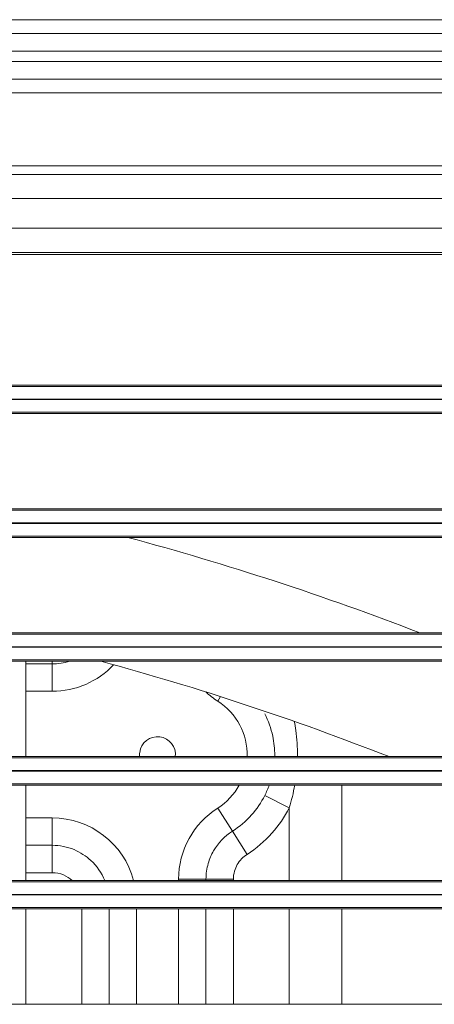
# Model space of a CAD drawing. Extents: x 0 to 750, y 248 to 1086.
# Drawn here: x 197 to 207, y 655 to 676 of the extents above; entities that cross this region are included whole.
import ezdxf

# ---------------------------------------------------------------- set-up
doc = ezdxf.new("R2010")
doc.units = 0
doc.header["$MEASUREMENT"] = 0
doc.layers.add('Product', color=7, linetype='Continuous', lineweight=0)

msp = doc.modelspace()

# ---------------------------------------------------------------- linework, layer by layer
at = {"layer": 'Product', "color": 7, "lineweight": 0}
for p, q in [((128.823, 675.663), (238.329, 675.663)), ((238.329, 675.43), (128.823, 675.43)), ((248.349, 673.119), (117.42, 673.119)), ((117.42, 672.933), (248.349, 672.933)), ((248.349, 672.397), (117.42, 672.397)), ((117.42, 671.741), (248.349, 671.741)), ((248.349, 671.204), (117.42, 671.204)), ((196.643, 671.158), (209.736, 671.158)), ((119.264, 668.244), (246.506, 668.244)), ((209.619, 668.271), (196.759, 668.271)), ((246.506, 667.964), (119.264, 667.964)), ((119.264, 667.951), (246.506, 667.951)), ((246.506, 667.671), (119.264, 667.671)), ((196.759, 667.643), (209.619, 667.643)), ((119.264, 665.504), (246.506, 665.504)), ((209.619, 665.532), (196.759, 665.532)), ((246.506, 665.224), (119.264, 665.224)), ((119.264, 665.211), (246.506, 665.211)), ((246.506, 664.931), (119.264, 664.931)), ((196.759, 664.903), (209.619, 664.903)), ((119.264, 662.764), (246.506, 662.764)), ((209.619, 662.792), (196.759, 662.792)), ((246.506, 662.484), (119.264, 662.484)), ((119.264, 662.471), (246.506, 662.471)), ((246.506, 662.191), (119.264, 662.191)), ((196.759, 662.164), (209.619, 662.164)), ((197.565, 662.103), (197.565, 662.164)), ((197.565, 661.497), (197.565, 662.103)), ((198.148, 662.103), (197.565, 662.103)), ((198.148, 662.103), (198.148, 662.164)), ((198.148, 661.497), (198.148, 662.103)), ((197.565, 660.052), (197.565, 661.497)), ((198.148, 661.497), (197.565, 661.497)), ((201.879, 661.379), (201.816, 661.279)), ((209.619, 660.052), (196.759, 660.052)), ((119.264, 660.025), (246.506, 660.025)), ((246.506, 659.745), (119.264, 659.745)), ((119.264, 659.731), (246.506, 659.731)), ((246.506, 659.451), (119.264, 659.451)), ((196.759, 659.424), (209.619, 659.424)), ((197.565, 658.696), (197.565, 659.424)), ((204.566, 657.312), (204.566, 659.424)), ((202.858, 659.194), (203.399, 658.922)), ((202.141, 658.402), (201.816, 658.914)), ((203.399, 657.312), (203.399, 658.922)), ((197.565, 658.09), (197.565, 658.696)), ((197.565, 658.696), (198.148, 658.696)), ((198.148, 658.696), (198.148, 658.09)), ((202.141, 658.402), (202.465, 657.89)), ((197.565, 657.484), (197.565, 658.09)), ((197.565, 658.09), (198.148, 658.09)), ((198.148, 657.484), (198.148, 658.09)), ((197.565, 657.484), (197.565, 657.312)), ((198.148, 657.484), (197.565, 657.484)), ((119.264, 657.285), (246.506, 657.285)), ((209.619, 657.312), (196.759, 657.312)), ((201.555, 657.338), (200.949, 657.338)), ((200.949, 657.312), (200.949, 657.338)), ((201.555, 657.338), (202.162, 657.338)), ((246.506, 657.005), (119.264, 657.005)), ((119.264, 656.991), (246.506, 656.991)), ((246.506, 656.711), (119.264, 656.711)), ((196.759, 656.684), (209.619, 656.684)), ((197.565, 656.684), (197.565, 654.573)), ((200.015, 656.684), (200.015, 654.573)), ((200.949, 654.573), (200.949, 656.684)), ((203.399, 654.573), (203.399, 656.684)), ((204.566, 654.573), (204.566, 656.684)), ((209.619, 654.573), (196.759, 654.573))]:
    msp.add_line(p, q, dxfattribs=at)
for points in [[(128.822, 676.355), (165.325, 676.356), (201.827, 676.356), (238.329, 676.355)], [(128.823, 676.053), (165.325, 676.053), (201.827, 676.053), (238.329, 676.053)], [(238.329, 675.041), (201.827, 675.041), (165.325, 675.041), (128.823, 675.041)], [(238.329, 674.738), (201.827, 674.738), (165.325, 674.738), (128.823, 674.738)], [(206.293, 662.792), (204.175, 663.608), (202.015, 664.313), (199.823, 664.903)], [(198.533, 662.164), (198.409, 662.124), (198.279, 662.103), (198.148, 662.103)], [(198.148, 661.497), (198.664, 661.497), (199.156, 661.71), (199.509, 662.086)], [(205.612, 660.052), (203.523, 660.87), (201.391, 661.575), (199.226, 662.164)], [(201.55, 661.483), (201.632, 661.407), (201.721, 661.339), (201.816, 661.279)], [(202.465, 660.052), (202.481, 660.547), (202.234, 661.014), (201.816, 661.279)], [(200.085, 660.097), (200.085, 660.082), (200.086, 660.067), (200.088, 660.052)], [(201.816, 658.914), (202.015, 659.041), (202.18, 659.216), (202.294, 659.424)], [(202.858, 659.194), (202.895, 659.269), (202.929, 659.345), (202.957, 659.424)], [(203.523, 659.424), (203.492, 659.251), (203.45, 659.083), (203.399, 658.922)], [(201.816, 658.914), (201.276, 658.572), (200.949, 657.977), (200.949, 657.338)], [(199.952, 657.312), (199.733, 658.129), (198.993, 658.696), (198.148, 658.696)], [(201.555, 657.312), (201.555, 657.321), (201.555, 657.329), (201.555, 657.338)], [(202.162, 657.338), (202.162, 657.329), (202.162, 657.321), (202.162, 657.312)], [(198.803, 654.573), (198.803, 655.276), (198.803, 655.98), (198.803, 656.684)], [(199.409, 656.684), (199.409, 655.98), (199.409, 655.276), (199.409, 654.573)], [(201.555, 654.573), (201.555, 655.276), (201.555, 655.98), (201.555, 656.684)], [(202.162, 656.684), (202.162, 655.98), (202.162, 655.276), (202.162, 654.573)]]:
    msp.add_open_spline(points, degree=3, dxfattribs=at)
for points, knots in [([(203.078, 660.052), (203.078, 660.06), (203.078, 660.068), (203.079, 660.076), (203.08, 660.22), (203.065, 660.365), (203.034, 660.506), (202.997, 660.677), (202.937, 660.843), (202.858, 660.999)], [0, 0, 0, 0, 1, 1, 1, 2, 2, 2, 3, 3, 3, 3]), ([(203.511, 660.832), (203.524, 660.765), (203.535, 660.698), (203.545, 660.63), (203.57, 660.447), (203.583, 660.258), (203.582, 660.07), (203.582, 660.064), (203.582, 660.058), (203.582, 660.052)], [0, 0, 0, 0, 1, 1, 1, 2, 2, 2, 3, 3, 3, 3]), ([(200.876, 660.049), (200.902, 660.267), (200.747, 660.464), (200.53, 660.491), (200.312, 660.517), (200.114, 660.362), (200.088, 660.144), (200.086, 660.128), (200.085, 660.113), (200.085, 660.097)], [0, 0, 0, 0, 1, 1, 1, 2, 2, 2, 3, 3, 3, 3]), ([(202.141, 658.402), (202.297, 658.502), (202.44, 658.623), (202.563, 658.761), (202.68, 658.892), (202.779, 659.038), (202.858, 659.194)], [0, 0, 0, 0, 1, 1, 1, 2, 2, 2, 2]), ([(203.399, 658.922), (203.297, 658.718), (203.167, 658.528), (203.016, 658.358), (202.855, 658.177), (202.669, 658.02), (202.465, 657.89)], [0, 0, 0, 0, 1, 1, 1, 2, 2, 2, 2]), ([(201.555, 657.338), (201.555, 657.457), (201.572, 657.576), (201.605, 657.69), (201.634, 657.787), (201.674, 657.881), (201.724, 657.968), (201.825, 658.144), (201.97, 658.294), (202.141, 658.402)], [0, 0, 0, 0, 1, 1, 1, 2, 2, 2, 3, 3, 3, 3]), ([(198.148, 658.09), (198.314, 658.09), (198.479, 658.057), (198.632, 657.994), (198.769, 657.936), (198.896, 657.855), (199.005, 657.754), (199.138, 657.631), (199.243, 657.479), (199.313, 657.312)], [0, 0, 0, 0, 1, 1, 1, 2, 2, 2, 3, 3, 3, 3]), ([(202.465, 657.89), (202.377, 657.834), (202.302, 657.756), (202.249, 657.665), (202.223, 657.62), (202.202, 657.571), (202.188, 657.521), (202.17, 657.461), (202.162, 657.4), (202.162, 657.338)], [0, 0, 0, 0, 1, 1, 1, 2, 2, 2, 3, 3, 3, 3]), ([(198.59, 657.312), (198.534, 657.363), (198.469, 657.405), (198.399, 657.434), (198.32, 657.467), (198.234, 657.484), (198.148, 657.484)], [0, 0, 0, 0, 1, 1, 1, 2, 2, 2, 2])]:
    msp.add_open_spline(points, degree=3, knots=knots, dxfattribs=at)

doc.saveas('drawing.dxf')
